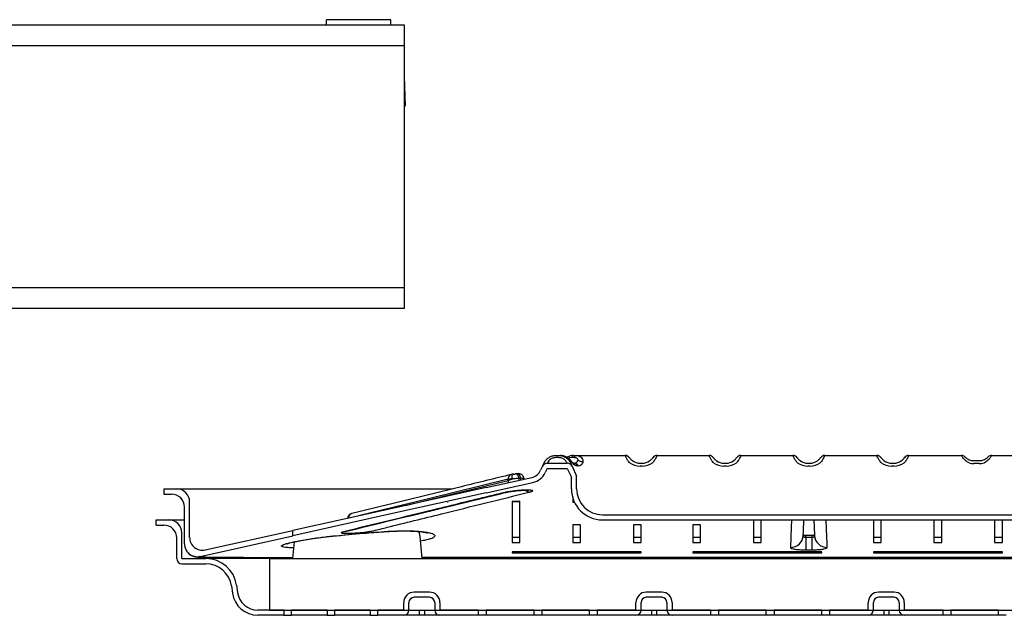
# Model space of a CAD drawing. Units: millimetres. Extents: x 0 to 8402, y -2 to 5940.
# Drawn here: x 3445 to 3827, y 3386 to 3617 of the extents above; entities that cross this region are included whole.
import ezdxf

# ---------------------------------------------------------------- set-up
doc = ezdxf.new("R2010")
doc.units = ezdxf.units.MM
doc.header["$LTSCALE"] = 85

msp = doc.modelspace()

# ---------------------------------------------------------------- linework, layer by layer
for p, q in [((3144.36, 3614.51), (3594.36, 3614.51)), ((3564.16, 3614.51), (3564.16, 3616.51)), ((3589.16, 3616.51), (3564.16, 3616.51)), ((3564.16, 3614.51), (3589.16, 3614.51)), ((3589.16, 3614.51), (3589.16, 3616.51)), ((3594.36, 3614.51), (3594.36, 3606.42)), ((3594.36, 3606.42), (3144.36, 3606.42)), ((3594.36, 3606.42), (3594.36, 3512.61)), ((3594.36, 3594.55), (3594.71, 3582.98)), ((3144.36, 3512.61), (3594.36, 3512.61)), ((3594.36, 3512.61), (3594.36, 3504.51)), ((3594.36, 3504.51), (3144.36, 3504.51)), ((3653.08, 3447.51), (3654.24, 3447.51)), ((3654.24, 3446.66), (3653.08, 3446.66)), ((3660.21, 3446.66), (3659.15, 3446.66)), ((3659.98, 3447.51), (3661.03, 3447.51)), ((3661.03, 3447.51), (3676.16, 3447.51)), ((3676.16, 3447.51), (3680, 3447.51)), ((3692.32, 3447.51), (3712.5, 3447.51)), ((3724.82, 3447.51), (3745, 3447.51)), ((3757.32, 3447.51), (3777.5, 3447.51)), ((3789.82, 3447.51), (3810.26, 3447.51)), ((3822.06, 3447.51), (3826.16, 3447.51)), ((3826.16, 3447.51), (3841.49, 3447.51)), ((3647.95, 3443.36), (3647.2, 3441.75)), ((3649.77, 3442.51), (3649.01, 3440.9)), ((3649.77, 3444.51), (3657.55, 3444.51)), ((3649.77, 3442.51), (3657.55, 3442.51)), ((3657.55, 3442.51), (3659.16, 3439.07)), ((3659.5, 3444.63), (3658.78, 3444.63)), ((3659.37, 3443.36), (3661.16, 3439.51)), ((3661.81, 3443.36), (3661.43, 3443.36)), ((3685.74, 3444.51), (3686.58, 3444.51)), ((3686.58, 3443.36), (3685.74, 3443.36)), ((3718.24, 3444.51), (3719.08, 3444.51)), ((3719.08, 3443.36), (3718.24, 3443.36)), ((3750.74, 3444.51), (3751.58, 3444.51)), ((3751.58, 3443.36), (3750.74, 3443.36)), ((3783.24, 3444.51), (3784.08, 3444.51)), ((3784.08, 3443.36), (3783.24, 3443.36)), ((3815.16, 3445.51), (3817.16, 3445.51)), ((3817.16, 3444.36), (3815.16, 3444.36)), ((3626.16, 3435.07), (3643.75, 3438.98)), ((3637.64, 3440.35), (3637.52, 3440.34)), ((3638.27, 3440.37), (3637.64, 3440.35)), ((3638.27, 3440.38), (3638.15, 3440.36)), ((3659.16, 3434.51), (3659.16, 3439.07)), ((3661.16, 3434.51), (3661.16, 3439.51)), ((3501.16, 3434.51), (3501.16, 3432.51)), ((3501.16, 3434.51), (3506.16, 3434.51)), ((3506.16, 3434.51), (3612.9, 3434.51)), ((3626.16, 3433.02), (3644.19, 3437.03)), ((3634.6, 3437.85), (3634.6, 3438.26)), ((3501.16, 3432.51), (3504.16, 3432.51)), ((3633.28, 3433.11), (3632.65, 3433.01)), ((3640.84, 3434.06), (3640.54, 3434.01)), ((3641.45, 3434.08), (3640.84, 3434.06)), ((3641.45, 3434.08), (3641.15, 3434.04)), ((3659.66, 3431.45), (3659.66, 3429.44)), ((3509.16, 3413.25), (3509.16, 3427.51)), ((3511.16, 3415.75), (3511.16, 3429.51)), ((3611.16, 3429.44), (3611.16, 3429.3)), ((3639.16, 3429.83), (3636.16, 3429.68)), ((3639.16, 3429.51), (3636.16, 3429.51)), ((3659.66, 3429.44), (3660.45, 3429.44)), ((3671.16, 3424.51), (3831.16, 3424.51)), ((3498.16, 3420.51), (3498.16, 3422.51)), ((3498.16, 3422.51), (3503.16, 3422.51)), ((3498.16, 3420.51), (3501.16, 3420.51)), ((3503.16, 3422.51), (3509.16, 3422.51)), ((3662.66, 3420.66), (3659.66, 3420.66)), ((3659.66, 3420.66), (3659.66, 3413.79)), ((3662.66, 3413.79), (3662.66, 3420.66)), ((3671.16, 3422.51), (3831.16, 3422.51)), ((3686.16, 3420.66), (3683.16, 3420.66)), ((3683.16, 3420.66), (3683.16, 3413.79)), ((3686.16, 3413.79), (3686.16, 3420.66)), ((3709.16, 3420.66), (3706.16, 3420.66)), ((3706.16, 3420.66), (3706.16, 3413.79)), ((3709.16, 3413.79), (3709.16, 3420.66)), ((3729.66, 3422.51), (3729.66, 3413.79)), ((3732.66, 3413.79), (3732.66, 3422.51)), ((3753.1, 3422.51), (3753.31, 3416.57)), ((3776.16, 3422.51), (3776.16, 3413.79)), ((3779.16, 3413.79), (3779.16, 3422.51)), ((3799.66, 3422.51), (3799.66, 3413.79)), ((3802.66, 3413.79), (3802.66, 3422.51)), ((3823.16, 3422.51), (3823.16, 3413.79)), ((3826.16, 3413.79), (3826.16, 3422.51)), ((3506.16, 3407.51), (3506.16, 3415.51)), ((3508.16, 3407.51), (3508.16, 3417.51)), ((3515.24, 3408.37), (3551.16, 3416.36)), ((3517.24, 3410.87), (3551.16, 3418.4)), ((3551.16, 3416.36), (3551.16, 3418.4)), ((3566.67, 3416.28), (3566.67, 3416.26)), ((3571.51, 3418.01), (3570.87, 3417.92)), ((3572.63, 3417.36), (3574.22, 3417.41)), ((3586.5, 3417.99), (3586.51, 3417.96)), ((3601.24, 3407.51), (3600.49, 3416.13)), ((3636.16, 3415.81), (3639.16, 3415.81)), ((3659.66, 3415.81), (3662.66, 3415.81)), ((3683.16, 3415.81), (3686.16, 3415.81)), ((3706.16, 3415.81), (3709.16, 3415.81)), ((3729.66, 3415.81), (3732.66, 3415.81)), ((3749.98, 3415.69), (3750.01, 3416.6)), ((3749.98, 3415.69), (3749.98, 3410.92)), ((3752.34, 3415.69), (3749.98, 3415.69)), ((3750.01, 3416.6), (3752.31, 3416.6)), ((3752.31, 3416.6), (3752.34, 3415.69)), ((3752.34, 3415.69), (3752.34, 3410.92)), ((3776.16, 3415.81), (3779.16, 3415.81)), ((3799.66, 3415.81), (3802.66, 3415.81)), ((3823.16, 3415.81), (3826.16, 3415.81)), ((3551.64, 3413.98), (3551.08, 3407.51)), ((3636.16, 3413.79), (3639.16, 3413.79)), ((3659.66, 3413.79), (3662.66, 3413.79)), ((3683.16, 3413.79), (3686.16, 3413.79)), ((3706.16, 3413.79), (3709.16, 3413.79)), ((3729.66, 3413.79), (3732.66, 3413.79)), ((3776.16, 3413.79), (3779.16, 3413.79)), ((3799.66, 3413.79), (3802.66, 3413.79)), ((3823.16, 3413.79), (3826.16, 3413.79)), ((3686.16, 3410.13), (3636.16, 3410.13)), ((3636.16, 3410.13), (3636.16, 3409.69)), ((3636.16, 3409.69), (3686.16, 3409.69)), ((3686.16, 3409.69), (3686.16, 3410.13)), ((3756.16, 3410.13), (3706.16, 3410.13)), ((3706.16, 3410.13), (3706.16, 3409.69)), ((3706.16, 3409.69), (3756.16, 3409.69)), ((3749.98, 3410.92), (3752.34, 3410.92)), ((3756.16, 3409.69), (3756.16, 3410.13)), ((3826.16, 3410.13), (3776.16, 3410.13)), ((3776.16, 3410.13), (3776.16, 3409.69)), ((3776.16, 3409.69), (3826.16, 3409.69)), ((3826.16, 3409.69), (3826.16, 3410.13)), ((3508.16, 3407.51), (3517.47, 3407.51)), ((3508.16, 3405.51), (3517.47, 3405.51)), ((3542.16, 3407.51), (3517.47, 3407.51)), ((3542.16, 3407.51), (3542.16, 3387.51)), ((3542.16, 3407.51), (4200.16, 3407.51)), ((3527.37, 3396.91), (3527.76, 3394.12)), ((3529.35, 3397.19), (3529.74, 3394.4)), ((3604.16, 3394.51), (3598.16, 3394.51)), ((3604.16, 3392.51), (3598.16, 3392.51)), ((3694.16, 3394.51), (3688.16, 3394.51)), ((3694.16, 3392.51), (3688.16, 3392.51)), ((3784.16, 3394.51), (3778.16, 3394.51)), ((3784.16, 3392.51), (3778.16, 3392.51)), ((3594.16, 3387.51), (3594.16, 3390.51)), ((3596.16, 3387.51), (3596.16, 3390.51)), ((3606.16, 3390.51), (3606.16, 3387.51)), ((3608.16, 3390.51), (3608.16, 3387.51)), ((3684.16, 3387.51), (3684.16, 3390.51)), ((3686.16, 3387.51), (3686.16, 3390.51)), ((3696.16, 3390.51), (3696.16, 3387.51)), ((3698.16, 3390.51), (3698.16, 3387.51)), ((3774.16, 3387.51), (3774.16, 3390.51)), ((3776.16, 3387.51), (3776.16, 3390.51)), ((3786.16, 3390.51), (3786.16, 3387.51)), ((3788.16, 3390.51), (3788.16, 3387.51)), ((3547.66, 3387.51), (3537.66, 3387.51)), ((3547.66, 3385.51), (3537.66, 3385.51)), ((3542.16, 3387.52), (3542, 3387.51)), ((3542.16, 3387.51), (4200.16, 3387.51)), ((3547.66, 3387.51), (3547.66, 3385.51)), ((3547.66, 3385.51), (3550.66, 3385.51)), ((3550.66, 3385.51), (3550.66, 3387.51)), ((3564.41, 3387.51), (3550.66, 3387.51)), ((3564.41, 3385.51), (3550.66, 3385.51)), ((3564.41, 3387.51), (3564.41, 3385.51)), ((3564.41, 3385.51), (3567.41, 3385.51)), ((3567.41, 3385.51), (3567.41, 3387.51)), ((3581.16, 3387.51), (3567.41, 3387.51)), ((3581.16, 3385.51), (3567.41, 3385.51)), ((3581.16, 3387.51), (3581.16, 3385.51)), ((3581.16, 3385.51), (3584.16, 3385.51)), ((3584.16, 3385.51), (3584.16, 3387.51)), ((3594.16, 3387.51), (3584.16, 3387.51)), ((3594.16, 3385.51), (3584.16, 3385.51)), ((3600.16, 3385.51), (3594.16, 3385.51)), ((3600.16, 3387.51), (3600.16, 3385.51)), ((3602.16, 3385.51), (3600.16, 3385.51)), ((3602.16, 3387.51), (3602.16, 3385.51)), ((3608.16, 3385.51), (3602.16, 3385.51)), ((3623.16, 3387.51), (3608.16, 3387.51)), ((3623.16, 3385.51), (3608.16, 3385.51)), ((3623.16, 3385.51), (3623.16, 3387.51)), ((3626.16, 3385.51), (3623.16, 3385.51)), ((3626.16, 3387.51), (3626.16, 3385.51)), ((3644.66, 3387.51), (3626.16, 3387.51)), ((3644.66, 3385.51), (3626.16, 3385.51)), ((3644.66, 3385.51), (3644.66, 3387.51)), ((3647.66, 3385.51), (3644.66, 3385.51)), ((3647.66, 3387.51), (3647.66, 3385.51)), ((3666.16, 3387.51), (3647.66, 3387.51)), ((3666.16, 3385.51), (3647.66, 3385.51)), ((3666.16, 3385.51), (3666.16, 3387.51)), ((3669.16, 3385.51), (3666.16, 3385.51)), ((3669.16, 3387.51), (3669.16, 3385.51)), ((3684.16, 3387.51), (3669.16, 3387.51)), ((3684.16, 3385.51), (3669.16, 3385.51)), ((3690.16, 3385.51), (3684.16, 3385.51)), ((3690.16, 3387.51), (3690.16, 3385.51)), ((3692.16, 3385.51), (3690.16, 3385.51)), ((3692.16, 3387.51), (3692.16, 3385.51)), ((3698.16, 3385.51), (3692.16, 3385.51)), ((3713.16, 3387.51), (3698.16, 3387.51)), ((3713.16, 3385.51), (3698.16, 3385.51)), ((3713.16, 3385.51), (3713.16, 3387.51)), ((3716.16, 3385.51), (3713.16, 3385.51)), ((3716.16, 3387.51), (3716.16, 3385.51)), ((3734.66, 3387.51), (3716.16, 3387.51)), ((3734.66, 3385.51), (3716.16, 3385.51)), ((3734.66, 3385.51), (3734.66, 3387.51)), ((3737.66, 3385.51), (3734.66, 3385.51)), ((3737.66, 3387.51), (3737.66, 3385.51)), ((3756.16, 3387.51), (3737.66, 3387.51)), ((3756.16, 3385.51), (3737.66, 3385.51)), ((3756.16, 3385.51), (3756.16, 3387.51)), ((3759.16, 3385.51), (3756.16, 3385.51)), ((3759.16, 3387.51), (3759.16, 3385.51)), ((3774.16, 3387.51), (3759.16, 3387.51)), ((3774.16, 3385.51), (3759.16, 3385.51)), ((3780.16, 3385.51), (3774.16, 3385.51)), ((3780.16, 3387.51), (3780.16, 3385.51)), ((3782.16, 3385.51), (3780.16, 3385.51)), ((3782.16, 3387.51), (3782.16, 3385.51)), ((3788.16, 3385.51), (3782.16, 3385.51)), ((3803.16, 3387.51), (3788.16, 3387.51)), ((3803.16, 3385.51), (3788.16, 3385.51)), ((3803.16, 3385.51), (3803.16, 3387.51)), ((3806.16, 3385.51), (3803.16, 3385.51)), ((3806.16, 3387.51), (3806.16, 3385.51)), ((3824.66, 3387.51), (3806.16, 3387.51)), ((3824.66, 3385.51), (3806.16, 3385.51)), ((3824.66, 3385.51), (3824.66, 3387.51)), ((3827.66, 3385.51), (3824.66, 3385.51))]:
    msp.add_line(p, q)
at = {"flags": 128}
for points in [[(3647.95, 3443.36), (3648.02, 3443.5), (3648.22, 3443.93), (3648.54, 3444.63)], [(3650.36, 3445.42), (3650.03, 3444.92), (3649.83, 3444.62), (3649.77, 3444.51)], [(3657.55, 3444.51), (3657.49, 3444.62), (3657.29, 3444.92), (3656.96, 3445.42)], [(3658.78, 3444.63), (3659.1, 3443.93), (3659.3, 3443.5), (3659.37, 3443.36)], [(3636.16, 3438.37), (3636.13, 3438.76), (3636.13, 3439.13), (3636.16, 3439.46), (3636.21, 3439.75), (3636.28, 3439.98), (3636.38, 3440.15), (3636.49, 3440.24), (3636.61, 3440.26)], [(3638.77, 3438.62), (3638.71, 3439), (3638.61, 3439.36), (3638.48, 3439.67), (3638.32, 3439.94), (3638.14, 3440.15), (3637.94, 3440.29), (3637.73, 3440.35), (3637.64, 3440.35)], [(3639.4, 3438.64), (3639.34, 3439.02), (3639.24, 3439.38), (3639.11, 3439.7), (3638.95, 3439.96), (3638.77, 3440.17), (3638.57, 3440.31), (3638.36, 3440.37), (3638.27, 3440.38)], [(3638.89, 3437.89), (3638.86, 3438.04), (3638.77, 3438.62)], [(3639.49, 3438.02), (3639.48, 3438.07), (3639.4, 3438.64)], [(3626.16, 3435.07), (3588.66, 3426.74), (3551.16, 3418.4)], [(3634.6, 3438.26), (3603.74, 3430.7), (3576.66, 3424.07)], [(3594.86, 3428.14), (3603.73, 3430.31), (3634.6, 3437.85)], [(3634.6, 3437.85), (3634.58, 3437.31), (3634.51, 3436.91)], [(3626.16, 3433.02), (3588.66, 3424.69), (3551.16, 3416.36)], [(3744.39, 3422.51), (3744.28, 3419.56), (3744.01, 3411.8)], [(3749.01, 3416.57), (3749.06, 3418.02), (3749.22, 3422.51)], [(3758.31, 3411.8), (3758.26, 3413.25), (3758.05, 3419.04), (3757.93, 3422.51)], [(3600.49, 3416.13), (3600.26, 3417.4), (3600.05, 3418.04)]]:
    msp.add_lwpolyline(points, dxfattribs=at)
for centre, radius, start, end in [((3660.2, 3446.48), 1.06, 102.3033, 170.1867), ((3661.25, 3446.48), 1.06, 102.3043, 170.1857), ((3680, 3445.51), 2, 34.8499, 90), ((3692.32, 3445.51), 2, 90, 145.1501), ((3712.5, 3445.51), 2, 34.8499, 90), ((3724.82, 3445.51), 2, 90, 145.1501), ((3745, 3445.51), 2, 34.8499, 90), ((3757.32, 3445.51), 2, 90, 145.1501), ((3777.5, 3445.51), 2, 34.8499, 90), ((3789.82, 3445.51), 2, 90, 145.1501), ((3810.26, 3445.51), 2, 45.5847, 90), ((3822.06, 3445.51), 2, 90, 134.4153), ((3649.77, 3442.51), 2, 90, 155), ((3657.55, 3442.51), 2, 25, 90), ((3658.58, 3444.46), 0.943, 10.0192, 41.1807), ((3659.78, 3442.76), 1.76, 20.0025, 88.0077), ((3660.19, 3442.8), 1.72, 19.0385, 87.5541), ((3661.68, 3442.9), 2.53, 43.314, 91.2284), ((3685.74, 3450.36), 7, 234.9726, 270), ((3685.74, 3449.51), 5, 234.9726, 270), ((3686.58, 3449.51), 5, 270, 305.0274), ((3686.58, 3450.36), 7, 270, 305.0274), ((3718.24, 3450.36), 7, 234.9726, 270), ((3718.24, 3449.51), 5, 234.9726, 270), ((3719.08, 3449.51), 5, 270, 305.0274), ((3719.08, 3450.36), 7, 270, 305.0274), ((3750.74, 3450.36), 7, 234.9726, 270), ((3750.74, 3449.51), 5, 234.9726, 270), ((3751.58, 3449.51), 5, 270, 305.0274), ((3751.58, 3450.36), 7, 270, 305.0274), ((3783.24, 3450.36), 7, 234.9726, 270), ((3783.24, 3449.51), 5, 234.9726, 270), ((3784.08, 3449.51), 5, 270, 305.0274), ((3784.08, 3450.36), 7, 270, 305.0274), ((3815.16, 3451.36), 7, 254.0987, 270), ((3815.16, 3450.51), 5, 254.0987, 270), ((3817.16, 3450.51), 5, 270, 285.9013), ((3817.16, 3451.36), 7, 270, 285.9013), ((3636.33, 3438.46), 1.74, 107.378, 186.847), ((3642.67, 3443.86), 5, 282.5288, 335), ((3642.67, 3443.86), 7, 282.5288, 335), ((3506.16, 3429.51), 5, 0, 90), ((3671.16, 3434.51), 12, 180, 270), ((3671.16, 3434.51), 10, 180, 270), ((3504.16, 3427.51), 5, 0, 90), ((3643.26, 3437.39), 4, 236.9918, 269.7457), ((3574.6, 3423.36), 1.73, 107.1847, 184.2614), ((3501.16, 3415.51), 5, 0, 90), ((3503.16, 3417.51), 5, 0, 90), ((3516.16, 3415.75), 5, 180, 282.5288), ((3744.04, 3416.77), 4.97, 269.6623, 357.7088), ((3758.28, 3416.77), 4.97, 182.2912, 270.3377), ((3514.16, 3413.25), 5, 180, 282.5288), ((3508.16, 3407.51), 2, 180, 270), ((3517.47, 3395.51), 12, 8, 90), ((3517.47, 3395.51), 10, 8, 90), ((3537.66, 3395.51), 10, 188, 270), ((3537.66, 3395.51), 8, 188, 270), ((3598.16, 3390.51), 4, 90, 180), ((3598.16, 3390.51), 2, 90, 180), ((3604.16, 3390.51), 4, 0, 90), ((3604.16, 3390.51), 2, 0, 90), ((3688.16, 3390.51), 4, 90, 180), ((3688.16, 3390.51), 2, 90, 180), ((3694.16, 3390.51), 4, 0, 90), ((3694.16, 3390.51), 2, 0, 90), ((3778.16, 3390.51), 4, 90, 180), ((3778.16, 3390.51), 2, 90, 180), ((3784.16, 3390.51), 4, 0, 90), ((3784.16, 3390.51), 2, 0, 90), ((3594.16, 3387.51), 2, 270, 0), ((3608.16, 3387.51), 2, 180, 270), ((3684.16, 3387.51), 2, 270, 0), ((3698.16, 3387.51), 2, 180, 270), ((3774.16, 3387.51), 2, 270, 0), ((3788.16, 3387.51), 2, 180, 270)]:
    msp.add_arc(centre, radius, start, end)
for points, knots in [([(3648.54, 3444.63), (3648.58, 3444.7), (3648.8, 3445.16), (3649.36, 3445.96), (3650.44, 3446.82), (3651.68, 3447.4), (3652.61, 3447.48), (3653.08, 3447.51)], [0, 0, 0, 0, 0.049148, 0.31986, 0.539497, 0.766632, 1, 1, 1, 1]), ([(3653.08, 3446.66), (3652.8, 3446.64), (3652.25, 3446.61), (3651.5, 3446.37), (3650.85, 3445.99), (3650.51, 3445.64), (3650.38, 3445.45), (3650.36, 3445.42)], [0, 0, 0, 0, 0.24368, 0.474189, 0.689068, 0.951249, 1, 1, 1, 1]), ([(3654.24, 3447.51), (3654.69, 3447.48), (3655.66, 3447.4), (3656.98, 3446.78), (3658.12, 3445.8), (3658.55, 3445.03), (3658.78, 3444.63)], [0, 0, 0, 0, 0.220931, 0.480895, 0.723659, 1, 1, 1, 1]), ([(3656.96, 3445.42), (3656.83, 3445.59), (3656.57, 3445.92), (3655.87, 3446.35), (3655.08, 3446.61), (3654.51, 3446.64), (3654.24, 3446.66)], [0, 0, 0, 0, 0.268936, 0.505508, 0.769196, 1, 1, 1, 1]), ([(3659.5, 3444.63), (3659.32, 3444.9), (3658.94, 3445.44), (3658.18, 3446.23), (3657.22, 3446.93), (3656.06, 3447.42), (3655.26, 3447.48), (3654.87, 3447.51)], [0, 0, 0, 0, 0.180401, 0.360365, 0.561219, 0.782437, 1, 1, 1, 1]), ([(3659.28, 3445.08), (3659.18, 3445.21), (3658.92, 3445.52), (3658.31, 3446.15), (3657.46, 3446.77), (3656.75, 3447.18), (3656.33, 3447.27), (3656.28, 3447.28)], [0, 0, 0, 0, 0.158292, 0.404435, 0.666069, 0.967058, 1, 1, 1, 1]), ([(3659.97, 3447.5), (3659.69, 3447.49), (3659.06, 3447.47), (3658.17, 3447.21), (3657.59, 3446.92), (3657.35, 3446.8)], [0, 0, 0, 0, 0.304669, 0.70609, 1, 1, 1, 1]), ([(3659.15, 3446.66), (3658.86, 3446.64), (3658.44, 3446.63), (3658.01, 3446.48), (3657.88, 3446.43)], [0, 0, 0, 0, 0.701709, 1, 1, 1, 1]), ([(3661.63, 3445.42), (3661.68, 3445.56), (3661.78, 3445.83), (3661.6, 3446.22), (3661.22, 3446.49), (3660.73, 3446.64), (3660.37, 3446.65), (3660.21, 3446.66)], [0, 0, 0, 0, 0.218835, 0.404459, 0.613961, 0.822422, 1, 1, 1, 1]), ([(3661.03, 3447.51), (3661.28, 3447.5), (3661.83, 3447.46), (3662.6, 3447.11), (3663.22, 3446.48), (3663.58, 3445.61), (3663.54, 3444.97), (3663.52, 3444.63)], [0, 0, 0, 0, 0.161179, 0.359491, 0.574185, 0.774122, 1, 1, 1, 1]), ([(3681.72, 3444.63), (3681.67, 3444.7), (3681.28, 3445.16), (3680.76, 3445.96), (3680.3, 3446.82), (3680.05, 3447.4), (3680.01, 3447.48), (3680, 3447.51)], [0, 0, 0, 0, 0.049147, 0.31986, 0.539496, 0.766631, 1, 1, 1, 1]), ([(3681.64, 3446.66), (3681.65, 3446.64), (3681.67, 3446.61), (3681.85, 3446.37), (3682.18, 3445.99), (3682.56, 3445.64), (3682.83, 3445.45), (3682.87, 3445.42)], [0, 0, 0, 0, 0.243682, 0.474191, 0.689069, 0.951252, 1, 1, 1, 1]), ([(3689.45, 3445.42), (3689.67, 3445.59), (3690.09, 3445.92), (3690.46, 3446.35), (3690.65, 3446.61), (3690.67, 3446.64), (3690.68, 3446.66)], [0, 0, 0, 0, 0.268934, 0.505507, 0.769194, 1, 1, 1, 1]), ([(3692.32, 3447.51), (3692.31, 3447.48), (3692.28, 3447.4), (3692, 3446.78), (3691.49, 3445.8), (3690.91, 3445.03), (3690.6, 3444.63)], [0, 0, 0, 0, 0.220933, 0.480895, 0.723659, 1, 1, 1, 1]), ([(3714.22, 3444.63), (3714.17, 3444.7), (3713.78, 3445.16), (3713.26, 3445.96), (3712.8, 3446.82), (3712.55, 3447.4), (3712.51, 3447.48), (3712.5, 3447.51)], [0, 0, 0, 0, 0.049148, 0.31986, 0.539496, 0.766631, 1, 1, 1, 1]), ([(3714.14, 3446.66), (3714.15, 3446.64), (3714.17, 3446.61), (3714.35, 3446.37), (3714.68, 3445.99), (3715.06, 3445.64), (3715.33, 3445.45), (3715.37, 3445.42)], [0, 0, 0, 0, 0.243682, 0.474192, 0.68907, 0.951252, 1, 1, 1, 1]), ([(3721.95, 3445.42), (3722.17, 3445.59), (3722.59, 3445.92), (3722.96, 3446.35), (3723.15, 3446.61), (3723.17, 3446.64), (3723.18, 3446.66)], [0, 0, 0, 0, 0.268934, 0.505507, 0.769194, 1, 1, 1, 1]), ([(3724.82, 3447.51), (3724.81, 3447.48), (3724.78, 3447.4), (3724.5, 3446.78), (3723.99, 3445.8), (3723.41, 3445.03), (3723.1, 3444.63)], [0, 0, 0, 0, 0.220932, 0.480895, 0.723659, 1, 1, 1, 1]), ([(3746.72, 3444.63), (3746.67, 3444.7), (3746.28, 3445.16), (3745.76, 3445.96), (3745.3, 3446.82), (3745.05, 3447.4), (3745.01, 3447.48), (3745, 3447.51)], [0, 0, 0, 0, 0.049148, 0.31986, 0.539496, 0.766631, 1, 1, 1, 1]), ([(3746.64, 3446.66), (3746.65, 3446.64), (3746.67, 3446.61), (3746.85, 3446.37), (3747.18, 3445.99), (3747.56, 3445.64), (3747.83, 3445.45), (3747.87, 3445.42)], [0, 0, 0, 0, 0.243682, 0.474191, 0.689069, 0.95125, 1, 1, 1, 1]), ([(3754.45, 3445.42), (3754.67, 3445.59), (3755.09, 3445.92), (3755.46, 3446.35), (3755.65, 3446.61), (3755.67, 3446.64), (3755.68, 3446.66)], [0, 0, 0, 0, 0.268935, 0.505507, 0.769194, 1, 1, 1, 1]), ([(3757.32, 3447.51), (3757.31, 3447.48), (3757.28, 3447.4), (3757, 3446.78), (3756.49, 3445.8), (3755.91, 3445.03), (3755.6, 3444.63)], [0, 0, 0, 0, 0.220932, 0.480895, 0.723659, 1, 1, 1, 1]), ([(3779.22, 3444.63), (3779.17, 3444.7), (3778.78, 3445.16), (3778.26, 3445.96), (3777.8, 3446.82), (3777.55, 3447.4), (3777.51, 3447.48), (3777.5, 3447.51)], [0, 0, 0, 0, 0.0491482, 0.3198604, 0.5394963, 0.7666313, 1, 1, 1, 1]), ([(3779.14, 3446.66), (3779.15, 3446.64), (3779.17, 3446.61), (3779.35, 3446.37), (3779.68, 3445.99), (3780.06, 3445.64), (3780.33, 3445.45), (3780.37, 3445.42)], [0, 0, 0, 0, 0.243682, 0.474191, 0.68907, 0.951251, 1, 1, 1, 1]), ([(3786.95, 3445.42), (3787.17, 3445.59), (3787.59, 3445.92), (3787.96, 3446.35), (3788.15, 3446.61), (3788.17, 3446.64), (3788.18, 3446.66)], [0, 0, 0, 0, 0.2689337, 0.5055068, 0.7691939, 1, 1, 1, 1]), ([(3789.82, 3447.51), (3789.81, 3447.48), (3789.78, 3447.4), (3789.5, 3446.78), (3788.99, 3445.8), (3788.41, 3445.03), (3788.1, 3444.63)], [0, 0, 0, 0, 0.220932, 0.480895, 0.723659, 1, 1, 1, 1]), ([(3813.24, 3444.63), (3812.88, 3444.83), (3812.43, 3445.08), (3811.69, 3445.69), (3811.1, 3446.32), (3810.6, 3446.98), (3810.31, 3447.43), (3810.28, 3447.48), (3810.26, 3447.51)], [0, 0, 0, 0, 0.1887057, 0.2371695, 0.4668307, 0.6369281, 0.8145765, 1, 1, 1, 1]), ([(3811.66, 3446.94), (3811.67, 3446.93), (3811.7, 3446.91), (3811.9, 3446.72), (3812.26, 3446.43), (3812.88, 3446.02), (3813.48, 3445.82), (3813.79, 3445.71)], [0, 0, 0, 0, 0.184611, 0.358676, 0.523024, 0.748838, 1, 1, 1, 1]), ([(3818.53, 3445.71), (3818.58, 3445.72), (3818.98, 3445.84), (3819.59, 3446.12), (3820.18, 3446.52), (3820.51, 3446.8), (3820.64, 3446.93), (3820.66, 3446.94), (3820.66, 3446.94)], [0, 0, 0, 0, 0.042628, 0.310502, 0.518413, 0.702926, 0.905903, 1, 1, 1, 1]), ([(3822.06, 3447.51), (3822.05, 3447.51), (3822.04, 3447.48), (3821.85, 3447.18), (3821.39, 3446.53), (3820.6, 3445.63), (3819.73, 3444.95), (3819.15, 3444.67), (3819.08, 3444.63)], [0, 0, 0, 0, 0.0943822, 0.2999778, 0.4904975, 0.7040455, 0.9613591, 1, 1, 1, 1]), ([(3659.9, 3444.51), (3659.9, 3444.51), (3659.93, 3444.5), (3659.78, 3444.58), (3659.53, 3444.79), (3659.34, 3445.03), (3659.3, 3445.08)], [0, 0, 0, 0, 0.1181544, 0.4926357, 0.8871239, 1, 1, 1, 1]), ([(3661.43, 3443.36), (3661.14, 3443.41), (3660.5, 3443.52), (3659.86, 3444.23), (3659.5, 3444.63)], [0, 0, 0, 0, 0.451354, 1, 1, 1, 1]), ([(3660.26, 3444.51), (3660.55, 3444.56), (3661.09, 3444.65), (3661.46, 3445.18), (3661.63, 3445.42)], [0, 0, 0, 0, 0.545029, 1, 1, 1, 1]), ([(3663.52, 3444.63), (3663.31, 3444.29), (3662.85, 3443.56), (3662.17, 3443.43), (3661.81, 3443.36)], [0, 0, 0, 0, 0.460951, 1, 1, 1, 1]), ([(3635.81, 3440.13), (3629.38, 3438.55), (3608.8, 3433.51), (3588.22, 3428.48), (3574.08, 3425.02)], [0, 0, 0, 0, 0.312938, 1, 1, 1, 1]), ([(3634.6, 3437.85), (3634.81, 3437.94), (3635.23, 3438.1), (3635.85, 3438.28), (3636.16, 3438.37)], [0, 0, 0, 0, 0.501379, 1, 1, 1, 1]), ([(3636.16, 3438.37), (3635.85, 3438.36), (3635.23, 3438.32), (3634.81, 3438.28), (3634.6, 3438.26)], [0, 0, 0, 0, 0.496691, 1, 1, 1, 1]), ([(3636.63, 3440.27), (3636.55, 3440.26), (3636.29, 3440.22), (3636, 3440.17), (3635.79, 3440.12), (3635.73, 3440.11)], [0, 0, 0, 0, 0.235572, 0.79744, 1, 1, 1, 1]), ([(3638.77, 3438.62), (3638.45, 3438.6), (3637.84, 3438.57), (3636.9, 3438.47), (3636.37, 3438.4), (3636.16, 3438.37)], [0, 0, 0, 0, 0.386357, 0.758716, 1, 1, 1, 1]), ([(3636.61, 3440.26), (3636.69, 3440.27), (3636.87, 3440.29), (3637.2, 3440.32), (3637.41, 3440.33), (3637.52, 3440.34)], [0, 0, 0, 0, 0.247168, 0.622948, 1, 1, 1, 1]), ([(3640.76, 3438.51), (3640.76, 3438.6), (3640.76, 3438.93), (3640.52, 3439.4), (3640.15, 3439.84), (3639.75, 3440.12), (3639.37, 3440.28), (3639.01, 3440.35), (3638.67, 3440.38), (3638.41, 3440.38), (3638.25, 3440.37)], [0, 0, 0, 0, 0.076239, 0.262338, 0.413355, 0.542948, 0.656156, 0.75653, 0.852916, 1, 1, 1, 1]), ([(3639.4, 3438.64), (3639.31, 3438.64), (3639.1, 3438.63), (3638.89, 3438.62), (3638.77, 3438.62)], [0, 0, 0, 0, 0.4314221, 1, 1, 1, 1]), ([(3640.78, 3438.5), (3640.75, 3438.53), (3640.7, 3438.6), (3640.21, 3438.65), (3639.66, 3438.64), (3639.4, 3438.64)], [0, 0, 0, 0, 0.318779, 0.664599, 1, 1, 1, 1]), ([(3632.65, 3433.01), (3630.87, 3432.57), (3621.94, 3430.39), (3601.34, 3425.36), (3582.53, 3420.76), (3570.87, 3417.92)], [0, 0, 0, 0, 0.086701, 0.433506, 1, 1, 1, 1]), ([(3571.51, 3418.01), (3577.49, 3419.48), (3597.55, 3424.4), (3617.8, 3429.16), (3632.73, 3432.98), (3633.29, 3433.13)], [0, 0, 0, 0, 0.289879, 0.973167, 1, 1, 1, 1]), ([(3582.43, 3418.33), (3584.19, 3418.77), (3592.98, 3420.94), (3613.25, 3425.96), (3631.76, 3430.55), (3643.24, 3433.39)], [0, 0, 0, 0, 0.086726, 0.433632, 1, 1, 1, 1]), ([(3640.84, 3434.06), (3640.47, 3434.04), (3639.52, 3433.99), (3637.74, 3433.83), (3635.74, 3433.58), (3633.91, 3433.29), (3633.07, 3433.1), (3632.65, 3433.01)], [0, 0, 0, 0, 0.133223, 0.348335, 0.564877, 0.781955, 1, 1, 1, 1]), ([(3633.28, 3433.11), (3633.32, 3433.12), (3633.47, 3433.15), (3633.99, 3433.26), (3634.81, 3433.41), (3635.88, 3433.57), (3637.1, 3433.73), (3638.36, 3433.87), (3639.55, 3433.97), (3640.22, 3434), (3640.54, 3434.01)], [0, 0, 0, 0, 0.047497, 0.160151, 0.289462, 0.430384, 0.577116, 0.723155, 0.868241, 1, 1, 1, 1]), ([(3640.54, 3434.01), (3640.68, 3434.02), (3640.89, 3434.03), (3641.09, 3434.03), (3641.15, 3434.03)], [0, 0, 0, 0, 0.700443, 1, 1, 1, 1]), ([(3641.13, 3434.03), (3641.34, 3434.04), (3641.81, 3434.05), (3642.28, 3434.04), (3642.54, 3434.02), (3642.52, 3434.03), (3642.52, 3434.03)], [0, 0, 0, 0, 0.2757988, 0.6068002, 0.8954628, 1, 1, 1, 1]), ([(3643.24, 3433.39), (3643.45, 3433.45), (3643.98, 3433.59), (3644.27, 3433.81), (3643.95, 3434), (3643.02, 3434.1), (3641.97, 3434.09), (3641.45, 3434.08)], [0, 0, 0, 0, 0.145366, 0.362341, 0.576734, 0.788869, 1, 1, 1, 1]), ([(3636.16, 3429.68), (3636.16, 3428.5), (3636.16, 3426.13), (3636.16, 3420.58), (3636.16, 3416.5), (3636.16, 3413.79)], [0, 0, 0, 0, 0.249953, 0.499962, 1, 1, 1, 1]), ([(3639.16, 3413.79), (3639.16, 3416.5), (3639.16, 3420.57), (3639.16, 3426.15), (3639.16, 3428.6), (3639.16, 3429.83)], [0, 0, 0, 0, 0.499991, 0.749987, 1, 1, 1, 1]), ([(3574.08, 3425.01), (3573.95, 3424.98), (3573.71, 3424.92), (3573.23, 3424.67), (3572.78, 3424.24), (3572.46, 3423.67), (3572.44, 3423.27), (3572.43, 3423.1)], [0, 0, 0, 0, 0.16624, 0.330138, 0.571846, 0.826197, 1, 1, 1, 1]), ([(3551.44, 3411.68), (3550.84, 3411.7), (3549.54, 3411.73), (3548.12, 3411.86), (3547.11, 3412.03), (3546.66, 3412.27), (3546.75, 3412.56), (3547.42, 3412.91), (3548.61, 3413.3), (3550.33, 3413.74), (3552.5, 3414.2), (3555.08, 3414.69), (3557.99, 3415.17), (3561.17, 3415.63), (3564.1, 3416), (3565.95, 3416.2), (3566.67, 3416.28)], [0, 0, 0, 0, 0.063096, 0.136135, 0.209177, 0.282543, 0.355914, 0.429797, 0.503685, 0.578178, 0.652673, 0.727659, 0.802643, 0.877661, 0.95267, 1, 1, 1, 1]), ([(3548.79, 3413.23), (3548.79, 3413.22), (3548.76, 3413.21), (3548.92, 3413.28), (3549.29, 3413.4), (3549.99, 3413.59), (3551, 3413.84), (3552.32, 3414.13), (3553.93, 3414.45), (3555.8, 3414.78), (3557.87, 3415.12), (3560.09, 3415.46), (3562.44, 3415.77), (3564.65, 3416.04), (3566.07, 3416.19), (3566.67, 3416.25)], [0, 0, 0, 0, 0.008496, 0.059697, 0.121784, 0.194551, 0.27517, 0.362629, 0.454245, 0.547669, 0.642785, 0.738224, 0.83362, 0.929587, 1, 1, 1, 1]), ([(3566.67, 3416.28), (3569.98, 3416.6), (3576.59, 3417.26), (3583.21, 3417.75), (3586.5, 3417.99)], [0, 0, 0, 0, 0.502231, 1, 1, 1, 1]), ([(3566.67, 3416.23), (3570.62, 3416.64), (3577.22, 3417.31), (3583.85, 3417.73), (3586.51, 3417.89)], [0, 0, 0, 0, 0.598189, 1, 1, 1, 1]), ([(3570.87, 3417.92), (3570.64, 3417.85), (3570.09, 3417.71), (3569.8, 3417.52), (3570.12, 3417.38), (3571.06, 3417.31), (3572.11, 3417.34), (3572.63, 3417.36)], [0, 0, 0, 0, 0.155021, 0.368088, 0.579139, 0.78981, 1, 1, 1, 1]), ([(3571.35, 3417.97), (3571.34, 3417.97), (3571.32, 3417.96), (3571.38, 3417.98), (3571.49, 3418.01), (3571.53, 3418.01)], [0, 0, 0, 0, 0.074508, 0.735867, 1, 1, 1, 1]), ([(3574.22, 3417.41), (3574.58, 3417.43), (3575.53, 3417.47), (3577.31, 3417.59), (3579.33, 3417.8), (3581.17, 3418.06), (3582.01, 3418.24), (3582.43, 3418.33)], [0, 0, 0, 0, 0.1320332, 0.3450923, 0.5615702, 0.7805518, 1, 1, 1, 1]), ([(3586.5, 3417.99), (3587.6, 3418.06), (3589.8, 3418.2), (3593.01, 3418.29), (3596.03, 3418.3), (3598.79, 3418.2), (3601.2, 3418.01), (3603.2, 3417.74), (3604.74, 3417.39), (3605.78, 3416.98), (3606.28, 3416.53), (3606.23, 3416.06), (3605.6, 3415.58), (3604.42, 3415.11), (3602.79, 3414.68), (3601.34, 3414.43), (3600.65, 3414.31)], [0, 0, 0, 0, 0.0707, 0.141395, 0.212009, 0.282624, 0.353142, 0.423667, 0.494964, 0.566269, 0.638854, 0.711445, 0.784989, 0.858532, 0.932167, 1, 1, 1, 1]), ([(3586.51, 3417.96), (3587.17, 3418), (3588.63, 3418.1), (3590.86, 3418.19), (3593.14, 3418.25), (3595.29, 3418.25), (3597.28, 3418.2), (3599.06, 3418.11), (3600.54, 3417.98), (3601.76, 3417.82), (3602.62, 3417.66), (3603.13, 3417.54), (3603.36, 3417.46), (3603.33, 3417.47), (3603.32, 3417.47)], [0, 0, 0, 0, 0.082791, 0.182861, 0.282674, 0.380858, 0.479632, 0.576392, 0.672024, 0.756842, 0.845965, 0.919587, 0.982758, 1, 1, 1, 1]), ([(3749.98, 3415.69), (3749.9, 3415.68), (3749.79, 3415.67), (3749.59, 3415.7), (3749.46, 3415.75), (3749.29, 3415.86), (3749.13, 3416.03), (3749.02, 3416.3), (3749.01, 3416.49), (3749.01, 3416.57)], [0, 0, 0, 0, 0.125605, 0.177018, 0.334385, 0.362907, 0.573515, 0.813669, 1, 1, 1, 1]), ([(3749.02, 3416.75), (3749.03, 3416.73), (3749.05, 3416.7), (3749.22, 3416.65), (3749.48, 3416.62), (3749.76, 3416.6), (3749.94, 3416.6), (3750.01, 3416.6)], [0, 0, 0, 0, 0.2186313, 0.4373463, 0.6536902, 0.8664725, 1, 1, 1, 1]), ([(3752.31, 3416.6), (3752.42, 3416.6), (3752.64, 3416.61), (3752.94, 3416.63), (3753.16, 3416.67), (3753.29, 3416.71), (3753.3, 3416.74), (3753.3, 3416.75)], [0, 0, 0, 0, 0.2101629, 0.4202991, 0.6311706, 0.84485, 1, 1, 1, 1]), ([(3753.31, 3416.57), (3753.3, 3416.46), (3753.29, 3416.23), (3753.14, 3415.95), (3752.91, 3415.76), (3752.7, 3415.69), (3752.52, 3415.67), (3752.41, 3415.68), (3752.34, 3415.69)], [0, 0, 0, 0, 0.260318, 0.498198, 0.704839, 0.831098, 0.887796, 1, 1, 1, 1]), ([(3509.27, 3412.29), (3509.27, 3412.24), (3509.3, 3411.79), (3509.63, 3411.03), (3510.18, 3410.1), (3510.85, 3409.4), (3511.55, 3408.89), (3512.21, 3408.56), (3512.77, 3408.36), (3513.23, 3408.25), (3513.61, 3408.18), (3513.96, 3408.14), (3514.36, 3408.12), (3514.91, 3408.1), (3515.71, 3408.08), (3516.77, 3408.07), (3518.01, 3408.04), (3519.55, 3408.02), (3521.46, 3408), (3523.75, 3407.99), (3526.31, 3407.97), (3529.13, 3407.96), (3532.19, 3407.95), (3535.48, 3407.95), (3538.97, 3407.94), (3542.65, 3407.94), (3546.53, 3407.93), (3549.36, 3407.93), (3550.94, 3407.93), (3551.11, 3407.93)], [0, 0, 0, 0, 0.001857, 0.017012, 0.030677, 0.04321, 0.054758, 0.065406, 0.075622, 0.086548, 0.099417, 0.116417, 0.141158, 0.182525, 0.246502, 0.296803, 0.346393, 0.39773, 0.457663, 0.517641, 0.577704, 0.637757, 0.697643, 0.757221, 0.816361, 0.874945, 0.933552, 0.992663, 1, 1, 1, 1]), ([(3744.01, 3411.8), (3744.05, 3411.73), (3744.12, 3411.56), (3744.87, 3411.31), (3746.22, 3411.09), (3747.99, 3410.95), (3749.32, 3410.93), (3749.98, 3410.92)], [0, 0, 0, 0, 0.155155, 0.368827, 0.5797, 0.78984, 1, 1, 1, 1]), ([(3752.34, 3410.92), (3752.76, 3410.92), (3753.85, 3410.93), (3755.53, 3411.03), (3757.07, 3411.23), (3758.11, 3411.5), (3758.24, 3411.7), (3758.31, 3411.8)], [0, 0, 0, 0, 0.1335257, 0.346305, 0.5626479, 0.7813675, 1, 1, 1, 1]), ([(3515.24, 3408.37), (3515.24, 3408.37), (3515.24, 3408.37), (3515.21, 3408.35), (3515.18, 3408.33)], [0, 0, 0, 0, 0.000014, 1, 1, 1, 1]), ([(3515.18, 3408.33), (3515.19, 3408.31), (3515.21, 3408.26), (3515.97, 3408.19), (3517.73, 3408.12), (3520.37, 3408.08), (3523.87, 3408.04), (3528.17, 3408.02), (3533.34, 3408), (3539.43, 3407.98), (3545.44, 3407.98), (3549.55, 3407.98), (3551.12, 3407.98)], [0, 0, 0, 0, 0.058255, 0.164463, 0.271027, 0.377243, 0.483596, 0.590298, 0.696654, 0.812376, 0.928098, 1, 1, 1, 1]), ([(3601.2, 3408.05), (3620.01, 3408.07), (3662.65, 3408.13), (3752.94, 3407.98), (3914.1, 3408.08), (4051.43, 3408.05), (4141.12, 3408.04)], [0, 0, 0, 0, 0.104548, 0.23692, 0.501661, 1, 1, 1, 1]), ([(3601.2, 3407.97), (3603.2, 3407.98), (3613.02, 3408), (3721.47, 3407.92), (3877.24, 3407.95), (4037.53, 3408.05), (4108.41, 3407.94), (4130.61, 3408.07), (4140.48, 3407.96), (4141.12, 3407.95)], [0, 0, 0, 0, 0.01108, 0.054554, 0.602615, 0.876645, 0.945152, 0.996495, 1, 1, 1, 1])]:
    msp.add_open_spline(points, degree=3, knots=knots)

doc.saveas('drawing.dxf')
